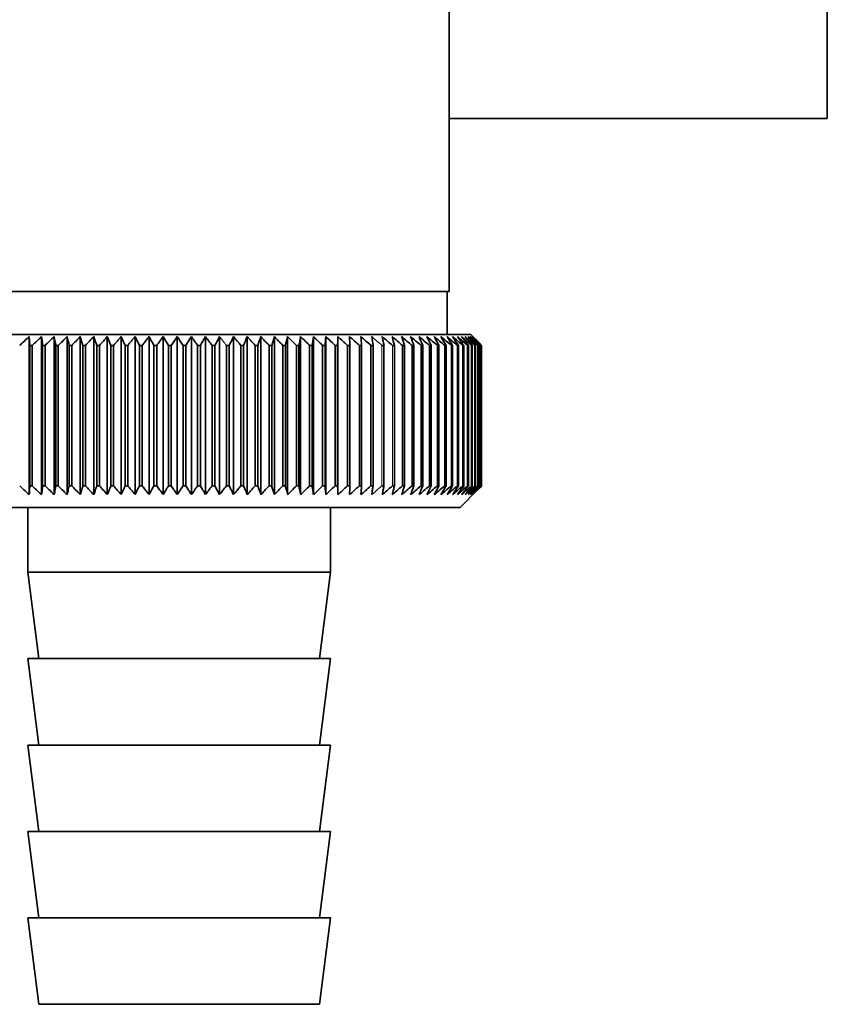
# Paper-space layout 'Blatt2' of a CAD drawing. Units: millimetres. Extents: x 0 to 4200, y 0 to 2970.
# Drawn here: x 546 to 583, y 1432 to 1478 of the extents above; entities that cross this region are included whole.
import ezdxf

# ---------------------------------------------------------------- set-up
doc = ezdxf.new("R2010")
doc.units = ezdxf.units.MM

psp = doc.layouts.new('Blatt2')

# ---------------------------------------------------------------- linework, layer by layer
at = {"color": 7, "linetype": 'Continuous', "lineweight": 35, "ltscale": 10}
for p, q in [((565.422, 1464.954), (565.422, 1492.954)), ((582.922, 1472.954), (582.922, 1480.954)), ((565.422, 1472.954), (582.922, 1472.954)), ((565.422, 1464.954), (540.422, 1464.954)), ((565.322, 1462.954), (565.322, 1464.954)), ((566.422, 1462.954), (539.422, 1462.954)), ((545.979, 1455.547), (545.979, 1462.861)), ((546.549, 1455.547), (546.549, 1462.861)), ((547.134, 1455.547), (547.134, 1462.861)), ((547.733, 1455.547), (547.733, 1462.861)), ((548.343, 1455.547), (548.343, 1462.861)), ((548.964, 1455.547), (548.964, 1462.861)), ((549.594, 1455.547), (549.594, 1462.861)), ((550.232, 1455.547), (550.232, 1462.861)), ((550.876, 1455.547), (550.876, 1462.861)), ((551.525, 1455.547), (551.525, 1462.861)), ((552.177, 1455.547), (552.177, 1462.861)), ((552.831, 1455.547), (552.831, 1462.861)), ((553.485, 1455.547), (553.485, 1462.861)), ((554.137, 1455.547), (554.137, 1462.861)), ((554.787, 1455.547), (554.787, 1462.861)), ((555.433, 1455.547), (555.433, 1462.861)), ((556.072, 1455.547), (556.072, 1462.861)), ((556.705, 1455.547), (556.705, 1462.861)), ((557.329, 1455.547), (557.329, 1462.861)), ((557.942, 1455.547), (557.942, 1462.861)), ((558.544, 1455.547), (558.544, 1462.861)), ((559.133, 1455.547), (559.133, 1462.861)), ((559.707, 1455.547), (559.707, 1462.861)), ((560.266, 1455.547), (560.266, 1462.861)), ((566.732, 1462.644), (566.422, 1462.954)), ((546.007, 1462.454), (546.119, 1462.454)), ((546.007, 1462.454), (546.007, 1455.954)), ((546.119, 1455.954), (546.119, 1462.454)), ((546.601, 1462.454), (546.715, 1462.454)), ((546.601, 1462.454), (546.601, 1455.954)), ((546.715, 1455.954), (546.715, 1462.454)), ((547.209, 1462.454), (547.326, 1462.454)), ((547.209, 1462.454), (547.209, 1455.954)), ((547.326, 1455.954), (547.326, 1462.454)), ((547.83, 1462.454), (547.95, 1462.454)), ((547.83, 1462.454), (547.83, 1455.954)), ((547.95, 1455.954), (547.95, 1462.454)), ((548.463, 1462.454), (548.585, 1462.454)), ((548.463, 1462.454), (548.463, 1455.954)), ((548.585, 1455.954), (548.585, 1462.454)), ((549.107, 1462.454), (549.231, 1462.454)), ((549.107, 1462.454), (549.107, 1455.954)), ((549.231, 1455.954), (549.231, 1462.454)), ((549.759, 1462.454), (549.884, 1462.454)), ((549.759, 1462.454), (549.759, 1455.954)), ((549.884, 1455.954), (549.884, 1462.454)), ((550.419, 1462.454), (550.545, 1462.454)), ((550.419, 1462.454), (550.419, 1455.954)), ((550.545, 1455.954), (550.545, 1462.454)), ((551.085, 1462.454), (551.212, 1462.454)), ((551.085, 1462.454), (551.085, 1455.954)), ((551.212, 1455.954), (551.212, 1462.454)), ((551.754, 1462.454), (551.882, 1462.454)), ((551.754, 1462.454), (551.754, 1455.954)), ((551.882, 1455.954), (551.882, 1462.454)), ((552.427, 1462.454), (552.555, 1462.454)), ((552.427, 1462.454), (552.427, 1455.954)), ((552.555, 1455.954), (552.555, 1462.454)), ((553.101, 1462.454), (553.101, 1455.954)), ((553.101, 1462.454), (553.229, 1462.454)), ((553.229, 1455.954), (553.229, 1462.454)), ((553.774, 1462.454), (553.902, 1462.454)), ((553.774, 1462.454), (553.774, 1455.954)), ((553.902, 1455.954), (553.902, 1462.454)), ((554.445, 1462.454), (554.572, 1462.454)), ((554.445, 1462.454), (554.445, 1455.954)), ((554.572, 1455.954), (554.572, 1462.454)), ((555.113, 1462.454), (555.239, 1462.454)), ((555.113, 1462.454), (555.113, 1455.954)), ((555.239, 1455.954), (555.239, 1462.454)), ((555.775, 1462.454), (555.901, 1462.454)), ((555.775, 1462.454), (555.775, 1455.954)), ((555.901, 1455.954), (555.901, 1462.454)), ((556.432, 1462.454), (556.555, 1462.454)), ((556.432, 1462.454), (556.432, 1455.954)), ((556.555, 1455.954), (556.555, 1462.454)), ((557.079, 1462.454), (557.202, 1462.454)), ((557.079, 1462.454), (557.079, 1455.954)), ((557.202, 1455.954), (557.202, 1462.454)), ((557.718, 1462.454), (557.838, 1462.454)), ((557.718, 1462.454), (557.718, 1455.954)), ((557.838, 1455.954), (557.838, 1462.454)), ((558.345, 1462.454), (558.463, 1462.454)), ((558.345, 1462.454), (558.345, 1455.954)), ((558.463, 1455.954), (558.463, 1462.454)), ((558.96, 1462.454), (559.075, 1462.454)), ((558.96, 1462.454), (558.96, 1455.954)), ((559.075, 1455.954), (559.075, 1462.454)), ((559.56, 1462.454), (559.673, 1462.454)), ((559.56, 1462.454), (559.56, 1455.954)), ((559.673, 1455.954), (559.673, 1462.454)), ((560.145, 1462.454), (560.255, 1462.454)), ((560.145, 1462.454), (560.145, 1455.954)), ((560.255, 1455.954), (560.255, 1462.454)), ((560.714, 1462.454), (560.82, 1462.454)), ((560.714, 1462.454), (560.714, 1455.954)), ((560.82, 1455.954), (560.82, 1462.454)), ((561.265, 1462.454), (561.367, 1462.454)), ((561.265, 1462.454), (561.265, 1455.954)), ((561.367, 1455.954), (561.367, 1462.454)), ((561.796, 1462.454), (561.895, 1462.454)), ((561.796, 1462.454), (561.796, 1455.954)), ((561.895, 1455.954), (561.895, 1462.454)), ((562.306, 1462.454), (562.401, 1462.454)), ((562.401, 1455.954), (562.401, 1462.454)), ((562.795, 1462.454), (562.886, 1462.454)), ((562.886, 1455.954), (562.886, 1462.454)), ((563.261, 1462.454), (563.347, 1462.454)), ((563.261, 1462.454), (563.261, 1455.954)), ((563.347, 1455.954), (563.347, 1462.454)), ((563.704, 1462.454), (563.785, 1462.454)), ((563.704, 1462.454), (563.704, 1455.954)), ((563.785, 1455.954), (563.785, 1462.454)), ((564.121, 1462.454), (564.197, 1462.454)), ((564.121, 1462.454), (564.121, 1455.954)), ((564.197, 1455.954), (564.197, 1462.454)), ((564.512, 1462.454), (564.583, 1462.454)), ((564.512, 1462.454), (564.512, 1455.954)), ((564.583, 1455.954), (564.583, 1462.454)), ((564.876, 1462.454), (564.943, 1462.454)), ((564.876, 1462.454), (564.876, 1455.954)), ((564.943, 1455.954), (564.943, 1462.454)), ((565.213, 1462.454), (565.274, 1462.454)), ((565.213, 1462.454), (565.213, 1455.954)), ((565.274, 1455.954), (565.274, 1462.454)), ((565.521, 1462.454), (565.577, 1462.454)), ((565.521, 1462.454), (565.521, 1455.954)), ((565.577, 1455.954), (565.577, 1462.454)), ((565.8, 1462.454), (565.85, 1462.454)), ((565.8, 1462.454), (565.8, 1455.954)), ((565.85, 1455.954), (565.85, 1462.454)), ((566.05, 1462.454), (566.094, 1462.454)), ((566.05, 1462.454), (566.05, 1455.954)), ((566.094, 1455.954), (566.094, 1462.454)), ((566.268, 1462.454), (566.307, 1462.454)), ((566.268, 1462.454), (566.268, 1455.954)), ((566.307, 1455.954), (566.307, 1462.454)), ((566.456, 1462.454), (566.489, 1462.454)), ((566.456, 1462.454), (566.456, 1455.954)), ((566.489, 1455.954), (566.489, 1462.454)), ((566.613, 1462.454), (566.639, 1462.454)), ((566.613, 1462.454), (566.613, 1455.954)), ((566.639, 1455.954), (566.639, 1462.454)), ((566.738, 1462.454), (566.758, 1462.454)), ((566.738, 1462.454), (566.738, 1455.954)), ((566.758, 1455.954), (566.758, 1462.454)), ((566.831, 1462.454), (566.845, 1462.454)), ((566.831, 1462.454), (566.831, 1455.954)), ((566.845, 1455.954), (566.845, 1462.454)), ((566.892, 1462.454), (566.9, 1462.454)), ((566.892, 1462.454), (566.892, 1455.954)), ((566.9, 1455.954), (566.9, 1462.454)), ((566.92, 1462.454), (566.922, 1462.454)), ((566.92, 1462.454), (566.92, 1455.954)), ((566.922, 1455.954), (566.922, 1462.454)), ((546.119, 1455.954), (546.007, 1455.954)), ((546.715, 1455.954), (546.601, 1455.954)), ((547.326, 1455.954), (547.209, 1455.954)), ((547.95, 1455.954), (547.83, 1455.954)), ((548.585, 1455.954), (548.463, 1455.954)), ((549.231, 1455.954), (549.107, 1455.954)), ((549.884, 1455.954), (549.759, 1455.954)), ((550.545, 1455.954), (550.419, 1455.954)), ((551.212, 1455.954), (551.085, 1455.954)), ((551.882, 1455.954), (551.754, 1455.954)), ((552.555, 1455.954), (552.427, 1455.954)), ((553.229, 1455.954), (553.101, 1455.954)), ((553.902, 1455.954), (553.774, 1455.954)), ((554.572, 1455.954), (554.445, 1455.954)), ((555.239, 1455.954), (555.113, 1455.954)), ((555.901, 1455.954), (555.775, 1455.954)), ((556.555, 1455.954), (556.432, 1455.954)), ((557.202, 1455.954), (557.079, 1455.954)), ((557.838, 1455.954), (557.718, 1455.954)), ((558.463, 1455.954), (558.345, 1455.954)), ((559.075, 1455.954), (558.96, 1455.954)), ((559.673, 1455.954), (559.56, 1455.954)), ((560.255, 1455.954), (560.145, 1455.954)), ((560.82, 1455.954), (560.714, 1455.954)), ((561.367, 1455.954), (561.265, 1455.954)), ((561.895, 1455.954), (561.796, 1455.954)), ((562.401, 1455.954), (562.306, 1455.954)), ((562.886, 1455.954), (562.795, 1455.954)), ((563.347, 1455.954), (563.261, 1455.954)), ((563.785, 1455.954), (563.704, 1455.954)), ((564.197, 1455.954), (564.121, 1455.954)), ((564.583, 1455.954), (564.512, 1455.954)), ((564.943, 1455.954), (564.876, 1455.954)), ((565.274, 1455.954), (565.213, 1455.954)), ((565.577, 1455.954), (565.521, 1455.954)), ((565.85, 1455.954), (565.8, 1455.954)), ((566.094, 1455.954), (566.05, 1455.954)), ((566.307, 1455.954), (566.268, 1455.954)), ((566.489, 1455.954), (566.456, 1455.954)), ((566.639, 1455.954), (566.613, 1455.954)), ((566.758, 1455.954), (566.738, 1455.954)), ((566.845, 1455.954), (566.831, 1455.954)), ((566.9, 1455.954), (566.892, 1455.954)), ((566.922, 1455.954), (566.92, 1455.954)), ((565.922, 1454.954), (566.732, 1455.764)), ((539.922, 1454.954), (565.922, 1454.954)), ((545.922, 1454.954), (545.922, 1451.954)), ((559.922, 1451.954), (559.922, 1454.954)), ((545.922, 1451.954), (546.422, 1447.954)), ((545.922, 1451.954), (559.922, 1451.954)), ((559.422, 1447.954), (559.922, 1451.954)), ((545.922, 1447.954), (546.422, 1443.954)), ((545.922, 1447.954), (559.922, 1447.954)), ((559.422, 1443.954), (559.922, 1447.954)), ((545.922, 1443.954), (546.422, 1439.954)), ((545.922, 1443.954), (559.922, 1443.954)), ((559.422, 1439.954), (559.922, 1443.954)), ((545.922, 1439.954), (546.422, 1435.954)), ((545.922, 1439.954), (559.922, 1439.954)), ((559.422, 1435.954), (559.922, 1439.954)), ((545.922, 1435.954), (546.422, 1431.954)), ((545.922, 1435.954), (559.922, 1435.954)), ((559.422, 1431.954), (559.922, 1435.954)), ((546.422, 1431.954), (559.422, 1431.954))]:
    psp.add_line(p, q, dxfattribs=at)
at = {"color": 7, "linetype": 'Continuous', "lineweight": 35, "ltscale": 100}
psp.add_line((546.007, 1462.454), (545.979, 1462.861), dxfattribs=at)
at = {"color": 7, "linetype": 'Continuous', "lineweight": 18, "ltscale": 10}
for p, q in [((562.306, 1462.454), (562.306, 1455.954)), ((562.795, 1462.454), (562.795, 1455.954))]:
    psp.add_line(p, q, dxfattribs=at)
at = {"color": 7, "linetype": 'Continuous', "lineweight": 35, "ltscale": 10, "flags": 128}
for points in [[(560.255, 1462.454), (560.256, 1462.505), (560.258, 1462.556), (560.259, 1462.607), (560.261, 1462.658), (560.262, 1462.709), (560.263, 1462.759), (560.265, 1462.81), (560.266, 1462.861)], [(560.82, 1462.454), (560.819, 1462.505), (560.817, 1462.556), (560.816, 1462.607), (560.814, 1462.658), (560.812, 1462.709), (560.811, 1462.759), (560.809, 1462.81), (560.808, 1462.861)]]:
    psp.add_lwpolyline(points, dxfattribs=at)
at = {"color": 7, "linetype": 'Continuous', "lineweight": 35, "ltscale": 100}
for centre, radius, start, end in [((608.714, 1394.445), 92.824, 132.51961, 132.89009), ((609.186, 1396.184), 91.483, 133.21016, 133.58125), ((296.782, 1431.173), 251.77, 7.13717, 7.23055), ((609.704, 1398.038), 90.094, 133.98692, 134.35844), ((372.342, 1430.624), 177.739, 10.31606, 10.44947), ((610.282, 1399.992), 88.685, 134.85443, 135.22611), ((411.198, 1429.88), 140.461, 13.40924, 13.58001), ((610.938, 1402.027), 87.286, 135.81767, 136.18912), ((434.584, 1428.946), 118.707, 16.39577, 16.60069), ((611.691, 1404.125), 85.934, 136.88207, 137.25278), ((450.013, 1427.832), 104.969, 19.25872, 19.49426), ((612.568, 1406.265), 84.669, 138.05348, 138.42278), ((460.82, 1426.546), 95.914, 21.98532, 22.2478), ((613.601, 1408.428), 83.538, 139.3381, 139.70516), ((468.712, 1425.103), 89.84, 24.56681, 24.8526), ((614.83, 1410.594), 82.595, 140.74245, 141.1062), ((474.654, 1423.514), 85.779, 26.99811, 27.3037), ((616.306, 1412.743), 81.905, 142.27315, 142.63232), ((479.232, 1421.794), 83.142, 29.27731, 29.59943), ((618.098, 1414.855), 81.548, 143.93685, 144.28988), ((482.825, 1419.96), 81.549, 31.40508, 31.74078), ((620.291, 1416.911), 81.623, 145.73994, 146.08498), ((485.685, 1418.028), 80.737, 33.38415, 33.73082), ((623.006, 1418.891), 82.259, 147.68826, 148.02313), ((487.991, 1416.017), 80.522, 35.21878, 35.57412), ((626.405, 1420.778), 83.627, 149.78672, 150.10894), ((489.87, 1413.944), 80.766, 36.91426, 37.27631), ((630.72, 1422.553), 85.968, 152.03888, 152.34561), ((636.291, 1424.2), 89.626, 154.44635, 154.73445), ((492.7, 1409.692), 82.233, 39.91201, 40.28279), ((643.642, 1425.705), 95.127, 157.00826, 157.27434), ((493.778, 1407.553), 83.304, 41.227, 41.60034), ((653.616, 1427.052), 103.315, 159.72064, 159.96113), ((494.692, 1405.431), 84.521, 42.42788, 42.80286), ((667.673, 1428.23), 115.651, 162.57589, 162.78714), ((495.475, 1403.345), 85.837, 43.52075, 43.89665), ((688.577, 1429.228), 134.895, 165.56229, 165.74076), ((496.155, 1401.316), 87.209, 44.51143, 44.88769), ((722.278, 1430.036), 166.992, 168.66379, 168.8062), ((496.754, 1399.362), 88.601, 45.40531, 45.78152), ((784.353, 1430.647), 227.513, 171.86008, 171.96363), ((497.288, 1397.5), 89.982, 46.20741, 46.58325), ((932.764, 1431.056), 374.41, 175.12699, 175.18951), ((497.773, 1395.749), 91.322, 46.92227, 47.29754), ((498.22, 1394.125), 92.598, 47.55401, 47.92857), ((498.64, 1392.642), 93.785, 48.10627, 48.48007), ((499.039, 1391.314), 94.865, 48.58227, 48.9553), ((202.631, 1431.037), 360.109, 5.00499, 5.07001), ((341.705, 1430.616), 222.479, 8.22749, 8.33343), ((499.799, 1389.172), 96.637, 49.31616, 49.68781), ((401.124, 1429.993), 164.512, 11.38004, 11.5247), ((500.169, 1388.377), 97.303, 49.57834, 49.94943), ((433.635, 1429.173), 133.467, 14.43931, 14.61984), ((500.537, 1387.777), 97.809, 49.77284, 50.1435), ((453.834, 1428.164), 114.756, 17.38569, 17.5988), ((500.903, 1387.378), 98.147, 49.90082, 50.27119), ((467.378, 1426.976), 102.728, 20.20366, 20.44578), ((501.269, 1387.182), 98.313, 49.963, 50.33323), ((476.919, 1425.619), 94.732, 22.88184, 23.14934), ((501.635, 1387.193), 98.304, 49.95977, 50.33), ((483.869, 1424.105), 89.361, 25.41277, 25.70209), ((501.999, 1387.408), 98.121, 49.89109, 50.26148), ((489.045, 1422.45), 85.795, 27.79251, 28.10026), ((502.361, 1387.828), 97.766, 49.75656, 50.12726), ((492.957, 1420.668), 83.521, 30.0201, 30.34315), ((502.717, 1388.447), 97.244, 49.55541, 49.92655), ((495.939, 1418.775), 82.202, 32.09696, 32.43251), ((503.064, 1389.261), 96.563, 49.28645, 49.65816), ((498.218, 1416.79), 81.604, 34.02642, 34.37199), ((503.397, 1390.261), 95.732, 48.94812, 49.32049), ((499.956, 1414.73), 81.558, 35.81312, 36.16657), ((503.712, 1391.438), 94.763, 48.53844, 48.91155), ((501.268, 1412.616), 81.938, 37.46264, 37.82212), ((504.001, 1392.782), 93.672, 48.05502, 48.4289), ((502.244, 1410.465), 82.645, 38.98109, 39.34508), ((504.257, 1394.28), 92.475, 47.49504, 47.86967), ((502.95, 1408.298), 83.601, 40.37485, 40.74207), ((504.47, 1395.917), 91.192, 46.85524, 47.23056), ((503.438, 1406.136), 84.742, 41.65034, 42.01974), ((504.628, 1397.68), 89.847, 46.13193, 46.50781), ((503.749, 1403.998), 86.013, 42.81381, 43.18458), ((504.718, 1399.551), 88.463, 45.32095, 45.69717), ((503.915, 1401.904), 87.369, 43.87129, 44.24276), ((504.296, 1400.203), 88.302, 44.82785, 45.00184)]:
    psp.add_arc(centre, radius, start, end, dxfattribs=at)
at = {"color": 7, "linetype": 'Continuous', "lineweight": 18, "ltscale": 100}
for centre, radius, start, end in [((491.416, 1411.829), 81.364, 38.47657, 38.84367), ((499.423, 1390.154), 95.821, 48.98478, 49.35708)]:
    psp.add_arc(centre, radius, start, end, dxfattribs=at)
at = {"color": 7, "linetype": 'Continuous', "lineweight": 35, "ltscale": 10}
for points, knots in [([(545.979, 1455.547), (545.897, 1455.622), (545.75, 1455.757), (545.603, 1455.893), (545.538, 1455.954)], [0, 0, 0, 0, 0.55565, 1, 1, 1, 1]), ([(546.007, 1455.954), (546.002, 1455.877), (545.992, 1455.741), (545.983, 1455.606), (545.979, 1455.547)], [0, 0, 0, 0, 0.56434, 1, 1, 1, 1]), ([(546.549, 1455.547), (546.469, 1455.622), (546.326, 1455.757), (546.182, 1455.893), (546.119, 1455.954)], [0, 0, 0, 0, 0.55565, 1, 1, 1, 1]), ([(546.601, 1455.954), (546.591, 1455.877), (546.574, 1455.741), (546.557, 1455.606), (546.549, 1455.547)], [0, 0, 0, 0, 0.56434, 1, 1, 1, 1]), ([(547.134, 1455.547), (547.056, 1455.622), (546.916, 1455.757), (546.777, 1455.893), (546.715, 1455.954)], [0, 0, 0, 0, 0.55565, 1, 1, 1, 1]), ([(547.209, 1455.954), (547.195, 1455.877), (547.17, 1455.741), (547.145, 1455.606), (547.134, 1455.547)], [0, 0, 0, 0, 0.56434, 1, 1, 1, 1]), ([(547.733, 1455.547), (547.657, 1455.622), (547.521, 1455.757), (547.386, 1455.893), (547.326, 1455.954)], [0, 0, 0, 0, 0.55565, 1, 1, 1, 1]), ([(547.83, 1455.954), (547.812, 1455.877), (547.779, 1455.741), (547.747, 1455.606), (547.733, 1455.547)], [0, 0, 0, 0, 0.56434, 1, 1, 1, 1]), ([(548.343, 1455.547), (548.27, 1455.622), (548.139, 1455.757), (548.008, 1455.893), (547.95, 1455.954)], [0, 0, 0, 0, 0.5556499, 1, 1, 1, 1]), ([(548.463, 1455.954), (548.441, 1455.877), (548.401, 1455.741), (548.36, 1455.606), (548.343, 1455.547)], [0, 0, 0, 0, 0.56434, 1, 1, 1, 1]), ([(548.964, 1455.547), (548.894, 1455.622), (548.767, 1455.757), (548.641, 1455.893), (548.585, 1455.954)], [0, 0, 0, 0, 0.55565, 1, 1, 1, 1]), ([(549.107, 1455.954), (549.08, 1455.877), (549.033, 1455.741), (548.985, 1455.606), (548.964, 1455.547)], [0, 0, 0, 0, 0.56434, 1, 1, 1, 1]), ([(549.594, 1455.547), (549.527, 1455.622), (549.405, 1455.757), (549.284, 1455.893), (549.231, 1455.954)], [0, 0, 0, 0, 0.55565, 1, 1, 1, 1]), ([(549.759, 1455.954), (549.728, 1455.877), (549.673, 1455.741), (549.618, 1455.606), (549.594, 1455.547)], [0, 0, 0, 0, 0.5643403, 1, 1, 1, 1]), ([(550.232, 1455.547), (550.167, 1455.622), (550.051, 1455.757), (549.936, 1455.893), (549.884, 1455.954)], [0, 0, 0, 0, 0.55565, 1, 1, 1, 1]), ([(550.419, 1455.954), (550.384, 1455.877), (550.322, 1455.741), (550.259, 1455.606), (550.232, 1455.547)], [0, 0, 0, 0, 0.56434, 1, 1, 1, 1]), ([(550.876, 1455.547), (550.815, 1455.622), (550.704, 1455.757), (550.594, 1455.893), (550.545, 1455.954)], [0, 0, 0, 0, 0.55565, 1, 1, 1, 1]), ([(551.085, 1455.954), (551.046, 1455.877), (550.976, 1455.741), (550.906, 1455.606), (550.876, 1455.547)], [0, 0, 0, 0, 0.56434, 1, 1, 1, 1]), ([(551.525, 1455.547), (551.467, 1455.622), (551.362, 1455.757), (551.258, 1455.893), (551.212, 1455.954)], [0, 0, 0, 0, 0.5556499, 1, 1, 1, 1]), ([(551.754, 1455.954), (551.711, 1455.877), (551.635, 1455.741), (551.558, 1455.606), (551.525, 1455.547)], [0, 0, 0, 0, 0.5643403, 1, 1, 1, 1]), ([(552.177, 1455.547), (552.122, 1455.622), (552.024, 1455.757), (551.926, 1455.893), (551.882, 1455.954)], [0, 0, 0, 0, 0.55565, 1, 1, 1, 1]), ([(552.427, 1455.954), (552.38, 1455.877), (552.297, 1455.741), (552.213, 1455.606), (552.177, 1455.547)], [0, 0, 0, 0, 0.56434, 1, 1, 1, 1]), ([(552.831, 1455.547), (552.779, 1455.622), (552.687, 1455.757), (552.596, 1455.893), (552.555, 1455.954)], [0, 0, 0, 0, 0.55565, 1, 1, 1, 1]), ([(553.101, 1455.954), (553.05, 1455.877), (552.96, 1455.741), (552.87, 1455.606), (552.831, 1455.547)], [0, 0, 0, 0, 0.56434, 1, 1, 1, 1]), ([(553.485, 1455.547), (553.437, 1455.622), (553.352, 1455.757), (553.267, 1455.893), (553.229, 1455.954)], [0, 0, 0, 0, 0.55565, 1, 1, 1, 1]), ([(553.774, 1455.954), (553.72, 1455.877), (553.623, 1455.741), (553.527, 1455.606), (553.485, 1455.547)], [0, 0, 0, 0, 0.56434, 1, 1, 1, 1]), ([(554.137, 1455.547), (554.094, 1455.622), (554.015, 1455.757), (553.937, 1455.893), (553.902, 1455.954)], [0, 0, 0, 0, 0.55565, 1, 1, 1, 1]), ([(554.445, 1455.954), (554.387, 1455.877), (554.285, 1455.741), (554.182, 1455.606), (554.137, 1455.547)], [0, 0, 0, 0, 0.56434, 1, 1, 1, 1]), ([(554.787, 1455.547), (554.747, 1455.622), (554.676, 1455.757), (554.604, 1455.893), (554.572, 1455.954)], [0, 0, 0, 0, 0.5556499, 1, 1, 1, 1]), ([(555.113, 1455.954), (555.052, 1455.877), (554.943, 1455.741), (554.835, 1455.606), (554.787, 1455.547)], [0, 0, 0, 0, 0.56434, 1, 1, 1, 1]), ([(555.433, 1455.547), (555.397, 1455.622), (555.332, 1455.757), (555.268, 1455.893), (555.239, 1455.954)], [0, 0, 0, 0, 0.55565, 1, 1, 1, 1]), ([(555.775, 1455.954), (555.711, 1455.877), (555.597, 1455.741), (555.483, 1455.606), (555.433, 1455.547)], [0, 0, 0, 0, 0.56434, 1, 1, 1, 1]), ([(556.072, 1455.547), (556.041, 1455.622), (555.983, 1455.757), (555.926, 1455.893), (555.901, 1455.954)], [0, 0, 0, 0, 0.55565, 1, 1, 1, 1]), ([(556.432, 1455.954), (556.364, 1455.877), (556.245, 1455.741), (556.125, 1455.606), (556.072, 1455.547)], [0, 0, 0, 0, 0.56434, 1, 1, 1, 1]), ([(556.705, 1455.547), (556.677, 1455.622), (556.627, 1455.757), (556.578, 1455.893), (556.555, 1455.954)], [0, 0, 0, 0, 0.55565, 1, 1, 1, 1]), ([(557.079, 1455.954), (557.009, 1455.877), (556.885, 1455.741), (556.759, 1455.606), (556.705, 1455.547)], [0, 0, 0, 0, 0.56434, 1, 1, 1, 1]), ([(557.329, 1455.547), (557.305, 1455.622), (557.263, 1455.757), (557.22, 1455.893), (557.202, 1455.954)], [0, 0, 0, 0, 0.55565, 1, 1, 1, 1]), ([(557.718, 1455.954), (557.645, 1455.877), (557.515, 1455.741), (557.385, 1455.606), (557.329, 1455.547)], [0, 0, 0, 0, 0.56434, 1, 1, 1, 1]), ([(557.942, 1455.547), (557.923, 1455.622), (557.888, 1455.757), (557.853, 1455.893), (557.838, 1455.954)], [0, 0, 0, 0, 0.55565, 1, 1, 1, 1]), ([(558.345, 1455.954), (558.269, 1455.877), (558.135, 1455.741), (558.001, 1455.606), (557.942, 1455.547)], [0, 0, 0, 0, 0.56434, 1, 1, 1, 1]), ([(558.544, 1455.547), (558.529, 1455.622), (558.502, 1455.757), (558.475, 1455.893), (558.463, 1455.954)], [0, 0, 0, 0, 0.55565, 1, 1, 1, 1]), ([(558.96, 1455.954), (558.882, 1455.877), (558.743, 1455.741), (558.604, 1455.606), (558.544, 1455.547)], [0, 0, 0, 0, 0.56434, 1, 1, 1, 1]), ([(559.133, 1455.547), (559.122, 1455.622), (559.103, 1455.757), (559.084, 1455.893), (559.075, 1455.954)], [0, 0, 0, 0, 0.55565, 1, 1, 1, 1]), ([(559.56, 1455.954), (559.48, 1455.877), (559.338, 1455.741), (559.195, 1455.606), (559.133, 1455.547)], [0, 0, 0, 0, 0.56434, 1, 1, 1, 1]), ([(559.707, 1455.547), (559.701, 1455.622), (559.689, 1455.757), (559.678, 1455.893), (559.673, 1455.954)], [0, 0, 0, 0, 0.55565, 1, 1, 1, 1]), ([(560.145, 1455.954), (560.063, 1455.877), (559.917, 1455.741), (559.771, 1455.606), (559.707, 1455.547)], [0, 0, 0, 0, 0.56434, 1, 1, 1, 1]), ([(560.266, 1455.547), (560.264, 1455.622), (560.26, 1455.757), (560.257, 1455.893), (560.255, 1455.954)], [0, 0, 0, 0, 0.55565, 1, 1, 1, 1]), ([(560.714, 1455.954), (560.63, 1455.877), (560.481, 1455.741), (560.331, 1455.606), (560.266, 1455.547)], [0, 0, 0, 0, 0.56434, 1, 1, 1, 1]), ([(560.808, 1455.547), (560.81, 1455.622), (560.814, 1455.757), (560.818, 1455.893), (560.82, 1455.954)], [0, 0, 0, 0, 0.55565, 1, 1, 1, 1]), ([(561.265, 1455.954), (561.179, 1455.877), (561.027, 1455.741), (560.874, 1455.606), (560.808, 1455.547)], [0, 0, 0, 0, 0.56434, 1, 1, 1, 1]), ([(561.331, 1455.547), (561.338, 1455.622), (561.35, 1455.757), (561.362, 1455.893), (561.367, 1455.954)], [0, 0, 0, 0, 0.55565, 1, 1, 1, 1]), ([(561.796, 1455.954), (561.709, 1455.877), (561.554, 1455.741), (561.399, 1455.606), (561.331, 1455.547)], [0, 0, 0, 0, 0.56434, 1, 1, 1, 1]), ([(561.835, 1455.547), (561.846, 1455.622), (561.866, 1455.757), (561.886, 1455.893), (561.895, 1455.954)], [0, 0, 0, 0, 0.55565, 1, 1, 1, 1]), ([(562.319, 1455.547), (562.334, 1455.622), (562.362, 1455.757), (562.389, 1455.893), (562.401, 1455.954)], [0, 0, 0, 0, 0.55565, 1, 1, 1, 1]), ([(562.795, 1455.954), (562.706, 1455.877), (562.547, 1455.741), (562.388, 1455.606), (562.319, 1455.547)], [0, 0, 0, 0, 0.5643403, 1, 1, 1, 1]), ([(562.78, 1455.547), (562.8, 1455.622), (562.835, 1455.757), (562.87, 1455.893), (562.886, 1455.954)], [0, 0, 0, 0, 0.5556499, 1, 1, 1, 1]), ([(563.261, 1455.954), (563.171, 1455.877), (563.011, 1455.741), (562.85, 1455.606), (562.78, 1455.547)], [0, 0, 0, 0, 0.56434, 1, 1, 1, 1]), ([(563.219, 1455.547), (563.243, 1455.622), (563.286, 1455.757), (563.328, 1455.893), (563.347, 1455.954)], [0, 0, 0, 0, 0.55565, 1, 1, 1, 1]), ([(563.704, 1455.954), (563.613, 1455.877), (563.451, 1455.741), (563.29, 1455.606), (563.219, 1455.547)], [0, 0, 0, 0, 0.56434, 1, 1, 1, 1]), ([(563.634, 1455.547), (563.662, 1455.622), (563.712, 1455.757), (563.763, 1455.893), (563.785, 1455.954)], [0, 0, 0, 0, 0.55565, 1, 1, 1, 1]), ([(564.121, 1455.954), (564.029, 1455.877), (563.867, 1455.741), (563.705, 1455.606), (563.634, 1455.547)], [0, 0, 0, 0, 0.56434, 1, 1, 1, 1]), ([(564.024, 1455.547), (564.056, 1455.622), (564.114, 1455.757), (564.172, 1455.893), (564.197, 1455.954)], [0, 0, 0, 0, 0.55565, 1, 1, 1, 1]), ([(564.512, 1455.954), (564.42, 1455.877), (564.258, 1455.741), (564.095, 1455.606), (564.024, 1455.547)], [0, 0, 0, 0, 0.56434, 1, 1, 1, 1]), ([(564.389, 1455.547), (564.425, 1455.622), (564.49, 1455.757), (564.555, 1455.893), (564.583, 1455.954)], [0, 0, 0, 0, 0.55565, 1, 1, 1, 1]), ([(564.876, 1455.954), (564.785, 1455.877), (564.623, 1455.741), (564.46, 1455.606), (564.389, 1455.547)], [0, 0, 0, 0, 0.56434, 1, 1, 1, 1]), ([(564.727, 1455.547), (564.767, 1455.622), (564.839, 1455.757), (564.911, 1455.893), (564.943, 1455.954)], [0, 0, 0, 0, 0.55565, 1, 1, 1, 1]), ([(565.213, 1455.954), (565.122, 1455.877), (564.96, 1455.741), (564.797, 1455.606), (564.727, 1455.547)], [0, 0, 0, 0, 0.56434, 1, 1, 1, 1]), ([(565.037, 1455.547), (565.081, 1455.622), (565.16, 1455.757), (565.239, 1455.893), (565.274, 1455.954)], [0, 0, 0, 0, 0.5556499, 1, 1, 1, 1]), ([(565.521, 1455.954), (565.43, 1455.877), (565.269, 1455.741), (565.108, 1455.606), (565.037, 1455.547)], [0, 0, 0, 0, 0.56434, 1, 1, 1, 1]), ([(565.32, 1455.547), (565.367, 1455.622), (565.453, 1455.757), (565.539, 1455.893), (565.577, 1455.954)], [0, 0, 0, 0, 0.55565, 1, 1, 1, 1]), ([(565.8, 1455.954), (565.71, 1455.877), (565.55, 1455.741), (565.39, 1455.606), (565.32, 1455.547)], [0, 0, 0, 0, 0.56434, 1, 1, 1, 1]), ([(565.573, 1455.547), (565.625, 1455.622), (565.717, 1455.757), (565.809, 1455.893), (565.85, 1455.954)], [0, 0, 0, 0, 0.55565, 1, 1, 1, 1]), ([(566.05, 1455.954), (565.96, 1455.877), (565.802, 1455.741), (565.643, 1455.606), (565.573, 1455.547)], [0, 0, 0, 0, 0.56434, 1, 1, 1, 1]), ([(565.798, 1455.547), (565.853, 1455.622), (565.952, 1455.757), (566.05, 1455.893), (566.094, 1455.954)], [0, 0, 0, 0, 0.55565, 1, 1, 1, 1]), ([(566.268, 1455.954), (566.18, 1455.877), (566.024, 1455.741), (565.866, 1455.606), (565.798, 1455.547)], [0, 0, 0, 0, 0.56434, 1, 1, 1, 1]), ([(565.993, 1455.547), (566.051, 1455.622), (566.156, 1455.757), (566.26, 1455.893), (566.307, 1455.954)], [0, 0, 0, 0, 0.55565, 1, 1, 1, 1]), ([(566.456, 1455.954), (566.369, 1455.877), (566.215, 1455.741), (566.06, 1455.606), (565.993, 1455.547)], [0, 0, 0, 0, 0.56434, 1, 1, 1, 1]), ([(566.157, 1455.547), (566.219, 1455.622), (566.329, 1455.757), (566.44, 1455.893), (566.489, 1455.954)], [0, 0, 0, 0, 0.5556499, 1, 1, 1, 1]), ([(566.613, 1455.954), (566.527, 1455.877), (566.376, 1455.741), (566.223, 1455.606), (566.157, 1455.547)], [0, 0, 0, 0, 0.56434, 1, 1, 1, 1]), ([(566.291, 1455.547), (566.356, 1455.622), (566.472, 1455.757), (566.588, 1455.893), (566.639, 1455.954)], [0, 0, 0, 0, 0.55565, 1, 1, 1, 1]), ([(566.738, 1455.954), (566.654, 1455.877), (566.505, 1455.741), (566.356, 1455.606), (566.291, 1455.547)], [0, 0, 0, 0, 0.56434, 1, 1, 1, 1]), ([(566.394, 1455.547), (566.461, 1455.622), (566.583, 1455.757), (566.704, 1455.893), (566.758, 1455.954)], [0, 0, 0, 0, 0.55565, 1, 1, 1, 1]), ([(566.831, 1455.954), (566.749, 1455.877), (566.603, 1455.741), (566.457, 1455.606), (566.394, 1455.547)], [0, 0, 0, 0, 0.56434, 1, 1, 1, 1]), ([(566.465, 1455.547), (566.536, 1455.622), (566.663, 1455.757), (566.789, 1455.893), (566.845, 1455.954)], [0, 0, 0, 0, 0.55565, 1, 1, 1, 1]), ([(566.892, 1455.954), (566.812, 1455.877), (566.67, 1455.741), (566.527, 1455.606), (566.465, 1455.547)], [0, 0, 0, 0, 0.56434, 1, 1, 1, 1]), ([(566.506, 1455.547), (566.579, 1455.622), (566.71, 1455.757), (566.841, 1455.893), (566.9, 1455.954)], [0, 0, 0, 0, 0.5556499, 1, 1, 1, 1]), ([(566.92, 1455.954), (566.842, 1455.877), (566.704, 1455.741), (566.566, 1455.606), (566.506, 1455.547)], [0, 0, 0, 0, 0.56434, 1, 1, 1, 1]), ([(566.732, 1455.764), (566.735, 1455.767), (566.799, 1455.83), (566.862, 1455.893), (566.922, 1455.954)], [0, 0, 0, 0, 0.045408, 1, 1, 1, 1])]:
    psp.add_open_spline(points, degree=3, knots=knots, dxfattribs=at)
at = {"color": 7, "linetype": 'Continuous', "lineweight": 18, "ltscale": 10}
psp.add_open_spline([(562.306, 1455.954), (562.218, 1455.877), (562.061, 1455.741), (561.904, 1455.606), (561.835, 1455.547)], degree=3, knots=[0, 0, 0, 0, 0.56434, 1, 1, 1, 1], dxfattribs=at)

doc.saveas('drawing.dxf')
